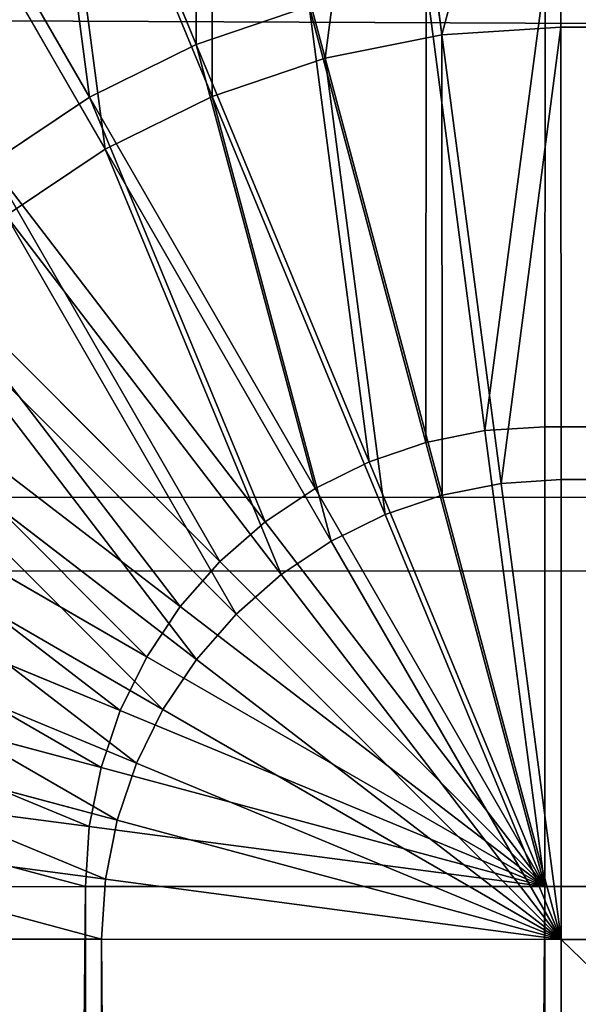
# Model space of a CAD drawing. Extents: x -1060 to 1060, y -370 to 370.
# Drawn here: x -277 to -272, y 187 to 195 of the extents above; entities that cross this region are included whole.
import ezdxf

# ---------------------------------------------------------------- set-up
doc = ezdxf.new("R2010")
doc.units = 0
doc.header["$LTSCALE"] = 25.4
doc.layers.get('0').update_dxf_attribs({"color": 13, "linetype": 'CONTINUOUS'})

# ---------------------------------------------------------------- blocks, each defined once
blk = doc.blocks.new('GROUP_1')
at = {"color": 250}
blk.add_line((179.3491, 541.8582, 97.3577), (1945.672, 541.4225, 96.1639), dxfattribs=at)
blk.add_line((179.3491, 541.8582, 97.3577), (1945.672, 541.4225, 96.1639), dxfattribs=at)
at = {"color": 251}
mesh = blk.add_polyface(dxfattribs=at)
corners = [(2099.9794, 701.6606, 1.6785), (19.9793, 21.6389, 0.8914), (19.9793, 701.6554, 3.195), (53.1573, 21.6586, 0.8572), (2099.9794, 54.0443, -0.5153), (2099.9836, 21.6635, -0.625)]
mesh.append_faces([[corners[k] for k in face] for face in [(0, 1, 2), (3, 4, 5)]], dxfattribs={"vtx0": -1, "color": 251})
mesh.append_faces([[corners[k] for k in face] for face in [(1, 0, 3)]], dxfattribs={"vtx0": -1, "vtx1": -1, "color": 251})
mesh.append_faces([[corners[k] for k in face] for face in [(3, 0, 4)]], dxfattribs={"vtx0": -1, "vtx2": -1, "color": 251})
mesh = blk.add_polyface(dxfattribs=at)
corners = [(98.0531, 19.9324, 510.41), (20.5059, 52.3129, 510.5998), (20.5059, 19.9321, 510.4901), (20.5059, 667.5483, 512.684), (20.5059, 699.9291, 512.7936), (53.6839, 699.9293, 512.7593), (97.8589, 584.2861, 512.322), (137.6266, 624.0552, 512.4156), (2100.5059, 699.9343, 511.2772), (127.6672, 622.8067, 512.4217), (118.3659, 619.1272, 512.4189), (110.3043, 613.255, 512.4072), (103.9744, 605.5585, 512.3877), (99.7624, 596.5115, 512.3614), (97.9287, 586.6679, 512.33), (102.6841, 602.787, 512.3797), (120.0399, 619.7894, 512.4193), (1983.3232, 623.5561, 511.1396), (1985.601, 623.4895, 511.137), (1995.4365, 621.6668, 511.1206), (2000.9719, 619.0931, 511.1062), (2004.4854, 617.4594, 511.0971), (2012.1914, 611.1265, 511.0677), (2018.0768, 603.0547, 511.0342), (2018.1812, 602.7916, 511.0332), (2021.7706, 593.7388, 510.9988), (2023.0328, 583.7633, 510.9637), (2023.3168, 53.1032, 509.1658), (2023.3172, 52.3178, 509.1631)]
mesh.append_faces([[corners[k] for k in face] for face in [(0, 1, 2), (12, 13, 15), (9, 10, 16), (8, 27, 28)]], dxfattribs={"vtx0": -1, "color": 251})
mesh.append_faces([[corners[k] for k in face] for face in [(1, 0, 3), (3, 0, 4), (4, 0, 5), (5, 7, 8), (7, 5, 9), (10, 5, 11), (11, 5, 12), (13, 5, 14), (14, 5, 6)]], dxfattribs={"vtx0": -1, "vtx1": -1, "color": 251})
mesh.append_faces([[corners[k] for k in face] for face in [(9, 5, 10), (12, 5, 13)]], dxfattribs={"vtx0": -1, "vtx1": -1, "vtx2": -1, "color": 251})
mesh.append_faces([[corners[k] for k in face] for face in [(5, 0, 6), (8, 7, 17), (8, 17, 18), (8, 18, 19), (8, 19, 20), (8, 20, 21), (8, 21, 22), (8, 22, 23), (8, 23, 24), (8, 24, 25), (8, 25, 26), (8, 26, 27)]], dxfattribs={"vtx0": -1, "vtx2": -1, "color": 251})
mesh = blk.add_polyface(dxfattribs=at)
corners = [(1945.672, 541.4225, 96.1639), (179.3501, 542.8142, 97.5369), (179.3491, 541.8582, 97.3577), (179.3562, 548.9728, 98.6917), (1945.6607, 547.1429, 97.2365), (1945.662, 548.5371, 97.4979)]
mesh.append_faces([[corners[k] for k in face] for face in [(0, 1, 2)]], dxfattribs={"vtx0": -1, "color": 251})
mesh.append_faces([[corners[k] for k in face] for face in [(1, 0, 3)]], dxfattribs={"vtx0": -1, "vtx1": -1, "color": 251})
mesh.append_faces([[corners[k] for k in face] for face in [(3, 0, 4)]], dxfattribs={"vtx0": -1, "vtx2": -1, "color": 251})
mesh.append_faces([[corners[k] for k in face] for face in [(5, 3, 4)]], dxfattribs={"vtx1": -1, "color": 251})
mesh = blk.add_polyface(dxfattribs=at)
corners = [(179.5282, 21.3376, 95.5942), (1945.6725, 508.7211, 96.053), (1945.6706, 512.2576, 96.065), (1945.9174, 50.9011, 94.5019), (1945.9333, 21.3416, 94.4017), (179.518, 50.9422, 95.6945), (1945.672, 541.4225, 96.1639), (179.3491, 541.8582, 97.3577)]
mesh.append_faces([[corners[k] for k in face] for face in [(3, 0, 4), (5, 6, 7)]], dxfattribs={"vtx0": -1, "color": 251})
mesh.append_faces([[corners[k] for k in face] for face in [(1, 0, 3), (6, 0, 2)]], dxfattribs={"vtx0": -1, "vtx1": -1, "color": 251})
mesh.append_faces([[corners[k] for k in face] for face in [(0, 1, 2), (6, 5, 0)]], dxfattribs={"vtx0": -1, "vtx2": -1, "color": 251})
blk = doc.blocks.new('GROUP_2')
at = {"color": 251}
for p, q in [((30.1041, 568.4137, 133.1028), (30.1054, 564.6935, 134.3516)), ((30.1041, 568.4137, 133.1028), (30.1054, 564.6935, 134.3516)), ((28.6055, 568.3155, 133.104), (29.0919, 564.6271, 134.3524)), ((28.6055, 568.3155, 133.104), (29.0919, 564.6271, 134.3524)), ((27.1327, 568.0225, 133.1046), (28.0957, 564.429, 134.3528)), ((27.1327, 568.0225, 133.1046), (28.0957, 564.429, 134.3528)), ((25.5779, 567.9749, 4.6727), (26.9987, 564.5461, 3.3982)), ((25.5779, 567.9749, 4.6727), (26.9987, 564.5461, 3.3982)), ((25.7107, 567.5398, 133.1044), (27.134, 564.1025, 134.3527)), ((25.7107, 567.5398, 133.1044), (27.134, 564.1025, 134.3527)), ((24.2311, 567.3107, 4.6719), (26.0878, 564.0969, 3.3977)), ((24.2311, 567.3107, 4.6719), (26.0878, 564.0969, 3.3977)), ((24.3638, 566.8756, 133.1035), (26.2231, 563.6533, 134.3521)), ((24.3638, 566.8756, 133.1035), (26.2231, 563.6533, 134.3521)), ((28.9566, 565.0707, 3.398), (29.4581, 561.2575, 2.619)), ((28.9566, 565.0707, 3.398), (29.4581, 561.2575, 2.619)), ((29.97, 565.1372, 3.3972), (29.9693, 561.291, 2.6186)), ((29.97, 565.1372, 3.3972), (29.9693, 561.291, 2.6186)), ((26.9987, 564.5461, 3.3982), (27.9604, 564.8726, 3.3984)), ((26.9987, 564.5461, 3.3982), (27.9604, 564.8726, 3.3984)), ((27.9604, 564.8726, 3.3984), (28.9558, 561.1576, 2.6192)), ((27.9604, 564.8726, 3.3984), (28.9558, 561.1576, 2.6192)), ((29.0919, 564.6271, 134.3524), (30.1054, 564.6935, 134.3516)), ((29.0919, 564.6271, 134.3524), (30.1054, 564.6935, 134.3516)), ((575.2903, 564.6955, 133.7883), (30.1054, 564.6935, 134.3516)), ((575.2903, 564.6955, 133.7883), (30.1054, 564.6935, 134.3516)), ((30.1054, 564.6935, 134.3516), (30.1061, 560.8422, 135.1041)), ((30.1054, 564.6935, 134.3516), (30.1061, 560.8422, 135.1041)), ((28.0957, 564.429, 134.3528), (29.0919, 564.6271, 134.3524)), ((28.0957, 564.429, 134.3528), (29.0919, 564.6271, 134.3524)), ((29.0919, 564.6271, 134.3524), (29.595, 560.8087, 135.1046)), ((29.0919, 564.6271, 134.3524), (29.595, 560.8087, 135.1046)), ((26.0878, 564.0969, 3.3977), (26.9987, 564.5461, 3.3982)), ((26.0878, 564.0969, 3.3977), (26.9987, 564.5461, 3.3982)), ((26.9987, 564.5461, 3.3982), (28.4707, 560.9929, 2.6191)), ((26.9987, 564.5461, 3.3982), (28.4707, 560.9929, 2.6191)), ((27.134, 564.1025, 134.3527), (28.0957, 564.429, 134.3528)), ((27.134, 564.1025, 134.3527), (28.0957, 564.429, 134.3528)), ((28.0957, 564.429, 134.3528), (29.0927, 560.7088, 135.1047)), ((28.0957, 564.429, 134.3528), (29.0927, 560.7088, 135.1047)), ((25.2433, 563.5326, 3.3966), (26.0878, 564.0969, 3.3977)), ((25.2433, 563.5326, 3.3966), (26.0878, 564.0969, 3.3977)), ((26.0878, 564.0969, 3.3977), (28.0114, 560.7664, 2.6188)), ((26.0878, 564.0969, 3.3977), (28.0114, 560.7664, 2.6188)), ((26.2231, 563.6533, 134.3521), (27.134, 564.1025, 134.3527)), ((26.2231, 563.6533, 134.3521), (27.134, 564.1025, 134.3527)), ((27.134, 564.1025, 134.3527), (28.6076, 560.5441, 135.1047)), ((27.134, 564.1025, 134.3527), (28.6076, 560.5441, 135.1047)), ((25.3786, 563.089, 134.3511), (26.2231, 563.6533, 134.3521)), ((25.3786, 563.089, 134.3511), (26.2231, 563.6533, 134.3521)), ((26.2231, 563.6533, 134.3521), (28.1483, 560.3176, 135.1044)), ((26.2231, 563.6533, 134.3521), (28.1483, 560.3176, 135.1044)), ((25.2433, 563.5326, 3.3966), (27.5855, 560.4818, 2.6183)), ((25.2433, 563.5326, 3.3966), (27.5855, 560.4818, 2.6183)), ((25.3786, 563.089, 134.3511), (27.7224, 560.033, 135.1039)), ((25.3786, 563.089, 134.3511), (27.7224, 560.033, 135.1039)), ((24.4797, 562.863, 3.3952), (27.2004, 560.1441, 2.6176)), ((24.4797, 562.863, 3.3952), (27.2004, 560.1441, 2.6176)), ((24.615, 562.4194, 134.3496), (27.3373, 559.6953, 135.1031)), ((24.615, 562.4194, 134.3496), (27.3373, 559.6953, 135.1031)), ((23.81, 562.0994, 3.3933), (26.8627, 559.759, 2.6166)), ((23.81, 562.0994, 3.3933), (26.8627, 559.759, 2.6166)), ((23.9453, 561.6557, 134.3477), (26.9995, 559.3102, 135.1022)), ((23.9453, 561.6557, 134.3477), (26.9995, 559.3102, 135.1022)), ((29.4581, 561.2575, 2.619), (29.9693, 561.291, 2.6186)), ((29.4581, 561.2575, 2.619), (29.9693, 561.291, 2.6186)), ((29.9693, 561.291, 2.6186), (29.969, 557.3761, 2.3487)), ((29.9693, 561.291, 2.6186), (29.969, 557.3761, 2.3487)), ((575.1542, 561.2929, 2.0552), (29.9693, 561.291, 2.6186)), ((575.1542, 561.2929, 2.0552), (29.9693, 561.291, 2.6186)), ((23.2457, 561.2549, 3.391), (26.5781, 559.3331, 2.6154)), ((23.2457, 561.2549, 3.391), (26.5781, 559.3331, 2.6154)), ((28.9558, 561.1576, 2.6192), (29.4581, 561.2575, 2.619)), ((28.9558, 561.1576, 2.6192), (29.4581, 561.2575, 2.619)), ((29.4581, 561.2575, 2.619), (29.969, 557.3761, 2.3487)), ((29.4581, 561.2575, 2.619), (29.969, 557.3761, 2.3487)), ((28.4707, 560.9929, 2.6191), (28.9558, 561.1576, 2.6192)), ((28.4707, 560.9929, 2.6191), (28.9558, 561.1576, 2.6192)), ((28.9558, 561.1576, 2.6192), (29.969, 557.3761, 2.3487)), ((28.9558, 561.1576, 2.6192), (29.969, 557.3761, 2.3487)), ((28.0114, 560.7664, 2.6188), (28.4707, 560.9929, 2.6191)), ((28.0114, 560.7664, 2.6188), (28.4707, 560.9929, 2.6191)), ((28.4707, 560.9929, 2.6191), (29.969, 557.3761, 2.3487)), ((28.4707, 560.9929, 2.6191), (29.969, 557.3761, 2.3487)), ((23.381, 560.8113, 134.3454), (26.715, 558.8843, 135.101)), ((23.381, 560.8113, 134.3454), (26.715, 558.8843, 135.101)), ((29.0927, 560.7088, 135.1047), (29.595, 560.8087, 135.1046)), ((29.0927, 560.7088, 135.1047), (29.595, 560.8087, 135.1046)), ((29.595, 560.8087, 135.1046), (30.1061, 560.8422, 135.1041)), ((29.595, 560.8087, 135.1046), (30.1061, 560.8422, 135.1041)), ((29.595, 560.8087, 135.1046), (30.1064, 556.9256, 135.3475)), ((29.595, 560.8087, 135.1046), (30.1064, 556.9256, 135.3475)), ((575.2911, 560.8441, 134.5408), (30.1061, 560.8422, 135.1041)), ((575.2911, 560.8441, 134.5408), (30.1061, 560.8422, 135.1041)), ((30.1061, 560.8422, 135.1041), (30.1064, 556.9256, 135.3475)), ((30.1061, 560.8422, 135.1041), (30.1064, 556.9256, 135.3475)), ((27.5855, 560.4818, 2.6183), (28.0114, 560.7664, 2.6188)), ((27.5855, 560.4818, 2.6183), (28.0114, 560.7664, 2.6188)), ((28.0114, 560.7664, 2.6188), (29.969, 557.3761, 2.3487)), ((28.0114, 560.7664, 2.6188), (29.969, 557.3761, 2.3487)), ((28.6076, 560.5441, 135.1047), (29.0927, 560.7088, 135.1047)), ((28.6076, 560.5441, 135.1047), (29.0927, 560.7088, 135.1047)), ((29.0927, 560.7088, 135.1047), (30.1064, 556.9256, 135.3475)), ((29.0927, 560.7088, 135.1047), (30.1064, 556.9256, 135.3475)), ((28.1483, 560.3176, 135.1044), (28.6076, 560.5441, 135.1047)), ((28.1483, 560.3176, 135.1044), (28.6076, 560.5441, 135.1047)), ((28.6076, 560.5441, 135.1047), (30.1064, 556.9256, 135.3475)), ((28.6076, 560.5441, 135.1047), (30.1064, 556.9256, 135.3475)), ((27.2004, 560.1441, 2.6176), (27.5855, 560.4818, 2.6183)), ((27.2004, 560.1441, 2.6176), (27.5855, 560.4818, 2.6183)), ((27.5855, 560.4818, 2.6183), (29.969, 557.3761, 2.3487)), ((27.5855, 560.4818, 2.6183), (29.969, 557.3761, 2.3487)), ((22.7965, 560.344, 3.3884), (26.3515, 558.8737, 2.6141)), ((22.7965, 560.344, 3.3884), (26.3515, 558.8737, 2.6141)), ((27.7224, 560.033, 135.1039), (28.1483, 560.3176, 135.1044)), ((27.7224, 560.033, 135.1039), (28.1483, 560.3176, 135.1044)), ((28.1483, 560.3176, 135.1044), (30.1064, 556.9256, 135.3475)), ((28.1483, 560.3176, 135.1044), (30.1064, 556.9256, 135.3475)), ((26.8627, 559.759, 2.6166), (27.2004, 560.1441, 2.6176)), ((26.8627, 559.759, 2.6166), (27.2004, 560.1441, 2.6176)), ((27.2004, 560.1441, 2.6176), (29.969, 557.3761, 2.3487)), ((27.2004, 560.1441, 2.6176), (29.969, 557.3761, 2.3487)), ((27.3373, 559.6953, 135.1031), (27.7224, 560.033, 135.1039)), ((27.3373, 559.6953, 135.1031), (27.7224, 560.033, 135.1039)), ((27.7224, 560.033, 135.1039), (30.1064, 556.9256, 135.3475)), ((27.7224, 560.033, 135.1039), (30.1064, 556.9256, 135.3475)), ((22.9318, 559.9004, 134.3428), (26.4884, 558.4249, 135.0997)), ((22.9318, 559.9004, 134.3428), (26.4884, 558.4249, 135.0997)), ((26.5781, 559.3331, 2.6154), (26.8627, 559.759, 2.6166)), ((26.5781, 559.3331, 2.6154), (26.8627, 559.759, 2.6166)), ((26.8627, 559.759, 2.6166), (29.969, 557.3761, 2.3487)), ((26.8627, 559.759, 2.6166), (29.969, 557.3761, 2.3487)), ((26.9995, 559.3102, 135.1022), (27.3373, 559.6953, 135.1031)), ((26.9995, 559.3102, 135.1022), (27.3373, 559.6953, 135.1031)), ((27.3373, 559.6953, 135.1031), (30.1064, 556.9256, 135.3475)), ((27.3373, 559.6953, 135.1031), (30.1064, 556.9256, 135.3475)), ((22.47, 559.3822, 3.3854), (26.1869, 558.3887, 2.6127)), ((22.47, 559.3822, 3.3854), (26.1869, 558.3887, 2.6127)), ((26.3515, 558.8737, 2.6141), (26.5781, 559.3331, 2.6154)), ((26.3515, 558.8737, 2.6141), (26.5781, 559.3331, 2.6154)), ((26.5781, 559.3331, 2.6154), (29.969, 557.3761, 2.3487)), ((26.5781, 559.3331, 2.6154), (29.969, 557.3761, 2.3487)), ((26.715, 558.8843, 135.101), (26.9995, 559.3102, 135.1022)), ((26.715, 558.8843, 135.101), (26.9995, 559.3102, 135.1022)), ((26.9995, 559.3102, 135.1022), (30.1064, 556.9256, 135.3475)), ((26.9995, 559.3102, 135.1022), (30.1064, 556.9256, 135.3475)), ((22.6054, 558.9386, 134.3399), (26.3238, 557.9399, 135.0982)), ((22.6054, 558.9386, 134.3399), (26.3238, 557.9399, 135.0982)), ((26.1869, 558.3887, 2.6127), (26.3515, 558.8737, 2.6141)), ((26.1869, 558.3887, 2.6127), (26.3515, 558.8737, 2.6141)), ((26.3515, 558.8737, 2.6141), (29.969, 557.3761, 2.3487)), ((26.3515, 558.8737, 2.6141), (29.969, 557.3761, 2.3487)), ((26.4884, 558.4249, 135.0997), (26.715, 558.8843, 135.101)), ((26.4884, 558.4249, 135.0997), (26.715, 558.8843, 135.101)), ((26.715, 558.8843, 135.101), (30.1064, 556.9256, 135.3475)), ((26.715, 558.8843, 135.101), (30.1064, 556.9256, 135.3475)), ((22.2719, 558.3861, 3.3823), (26.087, 557.8863, 2.6111)), ((22.2719, 558.3861, 3.3823), (26.087, 557.8863, 2.6111)), ((26.087, 557.8863, 2.6111), (26.1869, 558.3887, 2.6127)), ((26.087, 557.8863, 2.6111), (26.1869, 558.3887, 2.6127)), ((26.1869, 558.3887, 2.6127), (29.969, 557.3761, 2.3487)), ((26.1869, 558.3887, 2.6127), (29.969, 557.3761, 2.3487)), ((26.3238, 557.9399, 135.0982), (26.4884, 558.4249, 135.0997)), ((26.3238, 557.9399, 135.0982), (26.4884, 558.4249, 135.0997)), ((26.4884, 558.4249, 135.0997), (30.1064, 556.9256, 135.3475)), ((26.4884, 558.4249, 135.0997), (30.1064, 556.9256, 135.3475)), ((22.4072, 557.9425, 134.3367), (26.2239, 557.4375, 135.0966)), ((22.4072, 557.9425, 134.3367), (26.2239, 557.4375, 135.0966)), ((26.2239, 557.4375, 135.0966), (26.3238, 557.9399, 135.0982)), ((26.2239, 557.4375, 135.0966), (26.3238, 557.9399, 135.0982)), ((26.3238, 557.9399, 135.0982), (30.1064, 556.9256, 135.3475)), ((26.3238, 557.9399, 135.0982), (30.1064, 556.9256, 135.3475)), ((26.0535, 557.3752, 2.6094), (26.087, 557.8863, 2.6111)), ((26.0535, 557.3752, 2.6094), (26.087, 557.8863, 2.6111)), ((26.087, 557.8863, 2.6111), (29.969, 557.3761, 2.3487)), ((26.087, 557.8863, 2.6111), (29.969, 557.3761, 2.3487)), ((26.1904, 556.9264, 135.0949), (26.2239, 557.4375, 135.0966)), ((26.1904, 556.9264, 135.0949), (26.2239, 557.4375, 135.0966)), ((26.2239, 557.4375, 135.0966), (30.1064, 556.9256, 135.3475)), ((26.2239, 557.4375, 135.0966), (30.1064, 556.9256, 135.3475)), ((26.0535, 557.3752, 2.6094), (22.2055, 557.3726, 3.3789)), ((26.0535, 557.3752, 2.6094), (22.2055, 557.3726, 3.3789)), ((29.969, 557.3761, 2.3487), (26.0535, 557.3752, 2.6094)), ((29.969, 557.3761, 2.3487), (26.0535, 557.3752, 2.6094)), ((26.0535, 557.3752, 2.6094), (26.0535, 30.3479, 0.824)), ((26.0535, 557.3752, 2.6094), (26.0535, 30.3479, 0.824)), ((29.969, 557.3761, 2.3487), (575.1539, 557.378, 1.7853)), ((29.969, 557.3761, 2.3487), (575.1539, 557.378, 1.7853)), ((29.969, 30.3487, 0.5633), (29.969, 557.3761, 2.3487)), ((29.969, 30.3487, 0.5633), (29.969, 557.3761, 2.3487)), ((26.1904, 556.9264, 135.0949), (22.3408, 556.929, 134.3333)), ((26.1904, 556.9264, 135.0949), (22.3408, 556.929, 134.3333)), ((26.1904, 556.9264, 135.0949), (26.1904, 29.8991, 133.3096)), ((30.1064, 556.9256, 135.3475), (26.1904, 556.9264, 135.0949)), ((26.1904, 556.9264, 135.0949), (26.1904, 29.8991, 133.3096)), ((30.1064, 556.9256, 135.3475), (26.1904, 556.9264, 135.0949)), ((30.1064, 556.9256, 135.3475), (575.2913, 556.9275, 134.7842)), ((30.1064, 556.9256, 135.3475), (575.2913, 556.9275, 134.7842)), ((30.1064, 29.8982, 133.5622), (30.1064, 556.9256, 135.3475)), ((30.1064, 29.8982, 133.5622), (30.1064, 556.9256, 135.3475))]:
    blk.add_line(p, q, dxfattribs=at)
mesh = blk.add_polyface(dxfattribs=at)
corners = [(27, 568.4576, 4.6729), (26.9987, 564.5461, 3.3982), (25.5779, 567.9749, 4.6727), (27.9604, 564.8726, 3.3984)]
mesh.append_faces([[corners[k] for k in face] for face in [(0, 1, 2), (1, 0, 3)]], dxfattribs={"vtx0": -1, "color": 251})
mesh = blk.add_polyface(dxfattribs=at)
corners = [(29.0919, 564.6271, 134.3524), (30.1041, 568.4137, 133.1028), (28.6055, 568.3155, 133.104), (30.1054, 564.6935, 134.3516)]
mesh.append_faces([[corners[k] for k in face] for face in [(0, 1, 2), (1, 0, 3)]], dxfattribs={"vtx0": -1, "color": 251})
mesh = blk.add_polyface(dxfattribs=at)
corners = [(30.1054, 564.6935, 134.3516), (575.289, 568.4156, 132.5395), (30.1041, 568.4137, 133.1028), (575.2903, 564.6955, 133.7883)]
mesh.append_faces([[corners[k] for k in face] for face in [(0, 1, 2), (1, 0, 3)]], dxfattribs={"vtx0": -1, "color": 251})
mesh = blk.add_polyface(dxfattribs=at)
corners = [(28.0957, 564.429, 134.3528), (28.6055, 568.3155, 133.104), (27.1327, 568.0225, 133.1046), (29.0919, 564.6271, 134.3524)]
mesh.append_faces([[corners[k] for k in face] for face in [(0, 1, 2), (1, 0, 3)]], dxfattribs={"vtx0": -1, "color": 251})
mesh = blk.add_polyface(dxfattribs=at)
corners = [(27.134, 564.1025, 134.3527), (27.1327, 568.0225, 133.1046), (25.7107, 567.5398, 133.1044), (28.0957, 564.429, 134.3528)]
mesh.append_faces([[corners[k] for k in face] for face in [(0, 1, 2), (1, 0, 3)]], dxfattribs={"vtx0": -1, "color": 251})
mesh = blk.add_polyface(dxfattribs=at)
corners = [(25.5779, 567.9749, 4.6727), (26.0878, 564.0969, 3.3977), (24.2311, 567.3107, 4.6719), (26.9987, 564.5461, 3.3982)]
mesh.append_faces([[corners[k] for k in face] for face in [(0, 1, 2), (1, 0, 3)]], dxfattribs={"vtx0": -1, "color": 251})
mesh = blk.add_polyface(dxfattribs=at)
corners = [(26.2231, 563.6533, 134.3521), (25.7107, 567.5398, 133.1044), (24.3638, 566.8756, 133.1035), (27.134, 564.1025, 134.3527)]
mesh.append_faces([[corners[k] for k in face] for face in [(0, 1, 2), (1, 0, 3)]], dxfattribs={"vtx0": -1, "color": 251})
mesh = blk.add_polyface(dxfattribs=at)
corners = [(24.2311, 567.3107, 4.6719), (25.2433, 563.5326, 3.3966), (22.9825, 566.4764, 4.6703), (26.0878, 564.0969, 3.3977)]
mesh.append_faces([[corners[k] for k in face] for face in [(0, 1, 2), (1, 0, 3)]], dxfattribs={"vtx0": -1, "color": 251})
mesh = blk.add_polyface(dxfattribs=at)
corners = [(25.3786, 563.089, 134.3511), (24.3638, 566.8756, 133.1035), (23.1152, 566.0413, 133.102), (26.2231, 563.6533, 134.3521)]
mesh.append_faces([[corners[k] for k in face] for face in [(0, 1, 2), (1, 0, 3)]], dxfattribs={"vtx0": -1, "color": 251})
mesh = blk.add_polyface(dxfattribs=at)
corners = [(29.97, 565.1372, 3.3972), (575.1542, 561.2929, 2.0552), (29.9693, 561.291, 2.6186), (575.155, 565.1391, 2.8339)]
mesh.append_faces([[corners[k] for k in face] for face in [(0, 1, 2), (1, 0, 3)]], dxfattribs={"vtx0": -1, "color": 251})
mesh = blk.add_polyface(dxfattribs=at)
corners = [(28.9566, 565.0707, 3.398), (28.9558, 561.1576, 2.6192), (27.9604, 564.8726, 3.3984), (29.4581, 561.2575, 2.619)]
mesh.append_faces([[corners[k] for k in face] for face in [(0, 1, 2), (1, 0, 3)]], dxfattribs={"vtx0": -1, "color": 251})
mesh = blk.add_polyface(dxfattribs=at)
corners = [(29.97, 565.1372, 3.3972), (29.4581, 561.2575, 2.619), (28.9566, 565.0707, 3.398), (29.9693, 561.291, 2.6186)]
mesh.append_faces([[corners[k] for k in face] for face in [(0, 1, 2), (1, 0, 3)]], dxfattribs={"vtx0": -1, "color": 251})
mesh = blk.add_polyface(dxfattribs=at)
corners = [(27.9604, 564.8726, 3.3984), (28.4707, 560.9929, 2.6191), (26.9987, 564.5461, 3.3982), (28.9558, 561.1576, 2.6192)]
mesh.append_faces([[corners[k] for k in face] for face in [(0, 1, 2), (1, 0, 3)]], dxfattribs={"vtx0": -1, "color": 251})
mesh = blk.add_polyface(dxfattribs=at)
corners = [(29.595, 560.8087, 135.1046), (30.1054, 564.6935, 134.3516), (29.0919, 564.6271, 134.3524), (30.1061, 560.8422, 135.1041)]
mesh.append_faces([[corners[k] for k in face] for face in [(0, 1, 2), (1, 0, 3)]], dxfattribs={"vtx0": -1, "color": 251})
mesh = blk.add_polyface(dxfattribs=at)
corners = [(30.1061, 560.8422, 135.1041), (575.2903, 564.6955, 133.7883), (30.1054, 564.6935, 134.3516), (575.2911, 560.8441, 134.5408)]
mesh.append_faces([[corners[k] for k in face] for face in [(0, 1, 2), (1, 0, 3)]], dxfattribs={"vtx0": -1, "color": 251})
mesh = blk.add_polyface(dxfattribs=at)
corners = [(29.0927, 560.7088, 135.1047), (29.0919, 564.6271, 134.3524), (28.0957, 564.429, 134.3528), (29.595, 560.8087, 135.1046)]
mesh.append_faces([[corners[k] for k in face] for face in [(0, 1, 2), (1, 0, 3)]], dxfattribs={"vtx0": -1, "color": 251})
mesh = blk.add_polyface(dxfattribs=at)
corners = [(26.9987, 564.5461, 3.3982), (28.0114, 560.7664, 2.6188), (26.0878, 564.0969, 3.3977), (28.4707, 560.9929, 2.6191)]
mesh.append_faces([[corners[k] for k in face] for face in [(0, 1, 2), (1, 0, 3)]], dxfattribs={"vtx0": -1, "color": 251})
mesh = blk.add_polyface(dxfattribs=at)
corners = [(28.6076, 560.5441, 135.1047), (28.0957, 564.429, 134.3528), (27.134, 564.1025, 134.3527), (29.0927, 560.7088, 135.1047)]
mesh.append_faces([[corners[k] for k in face] for face in [(0, 1, 2), (1, 0, 3)]], dxfattribs={"vtx0": -1, "color": 251})
mesh = blk.add_polyface(dxfattribs=at)
corners = [(26.0878, 564.0969, 3.3977), (27.5855, 560.4818, 2.6183), (25.2433, 563.5326, 3.3966), (28.0114, 560.7664, 2.6188)]
mesh.append_faces([[corners[k] for k in face] for face in [(0, 1, 2), (1, 0, 3)]], dxfattribs={"vtx0": -1, "color": 251})
mesh = blk.add_polyface(dxfattribs=at)
corners = [(28.1483, 560.3176, 135.1044), (27.134, 564.1025, 134.3527), (26.2231, 563.6533, 134.3521), (28.6076, 560.5441, 135.1047)]
mesh.append_faces([[corners[k] for k in face] for face in [(0, 1, 2), (1, 0, 3)]], dxfattribs={"vtx0": -1, "color": 251})
mesh = blk.add_polyface(dxfattribs=at)
corners = [(27.7224, 560.033, 135.1039), (26.2231, 563.6533, 134.3521), (25.3786, 563.089, 134.3511), (28.1483, 560.3176, 135.1044)]
mesh.append_faces([[corners[k] for k in face] for face in [(0, 1, 2), (1, 0, 3)]], dxfattribs={"vtx0": -1, "color": 251})
mesh = blk.add_polyface(dxfattribs=at)
corners = [(25.2433, 563.5326, 3.3966), (27.2004, 560.1441, 2.6176), (24.4797, 562.863, 3.3952), (27.5855, 560.4818, 2.6183)]
mesh.append_faces([[corners[k] for k in face] for face in [(0, 1, 2), (1, 0, 3)]], dxfattribs={"vtx0": -1, "color": 251})
mesh = blk.add_polyface(dxfattribs=at)
corners = [(27.3373, 559.6953, 135.1031), (25.3786, 563.089, 134.3511), (24.615, 562.4194, 134.3496), (27.7224, 560.033, 135.1039)]
mesh.append_faces([[corners[k] for k in face] for face in [(0, 1, 2), (1, 0, 3)]], dxfattribs={"vtx0": -1, "color": 251})
mesh = blk.add_polyface(dxfattribs=at)
corners = [(24.4797, 562.863, 3.3952), (26.8627, 559.759, 2.6166), (23.81, 562.0994, 3.3933), (27.2004, 560.1441, 2.6176)]
mesh.append_faces([[corners[k] for k in face] for face in [(0, 1, 2), (1, 0, 3)]], dxfattribs={"vtx0": -1, "color": 251})
mesh = blk.add_polyface(dxfattribs=at)
corners = [(26.9995, 559.3102, 135.1022), (24.615, 562.4194, 134.3496), (23.9453, 561.6557, 134.3477), (27.3373, 559.6953, 135.1031)]
mesh.append_faces([[corners[k] for k in face] for face in [(0, 1, 2), (1, 0, 3)]], dxfattribs={"vtx0": -1, "color": 251})
mesh = blk.add_polyface(dxfattribs=at)
corners = [(23.81, 562.0994, 3.3933), (26.5781, 559.3331, 2.6154), (23.2457, 561.2549, 3.391), (26.8627, 559.759, 2.6166)]
mesh.append_faces([[corners[k] for k in face] for face in [(0, 1, 2), (1, 0, 3)]], dxfattribs={"vtx0": -1, "color": 251})
mesh = blk.add_polyface(dxfattribs=at)
corners = [(26.715, 558.8843, 135.101), (23.9453, 561.6557, 134.3477), (23.381, 560.8113, 134.3454), (26.9995, 559.3102, 135.1022)]
mesh.append_faces([[corners[k] for k in face] for face in [(0, 1, 2), (1, 0, 3)]], dxfattribs={"vtx0": -1, "color": 251})
mesh = blk.add_polyface(dxfattribs=at)
corners = [(29.9693, 561.291, 2.6186), (29.969, 557.3761, 2.3487), (29.4581, 561.2575, 2.619)]
mesh.append_faces([[corners[k] for k in face] for face in [(0, 1, 2)]], dxfattribs={"color": 251})
mesh = blk.add_polyface(dxfattribs=at)
corners = [(29.9693, 561.291, 2.6186), (575.1539, 557.378, 1.7853), (29.969, 557.3761, 2.3487), (575.1542, 561.2929, 2.0552)]
mesh.append_faces([[corners[k] for k in face] for face in [(0, 1, 2), (1, 0, 3)]], dxfattribs={"vtx0": -1, "color": 251})
mesh = blk.add_polyface(dxfattribs=at)
corners = [(23.2457, 561.2549, 3.391), (26.3515, 558.8737, 2.6141), (22.7965, 560.344, 3.3884), (26.5781, 559.3331, 2.6154)]
mesh.append_faces([[corners[k] for k in face] for face in [(0, 1, 2), (1, 0, 3)]], dxfattribs={"vtx0": -1, "color": 251})
mesh = blk.add_polyface(dxfattribs=at)
corners = [(29.969, 557.3761, 2.3487), (28.9558, 561.1576, 2.6192), (29.4581, 561.2575, 2.619)]
mesh.append_faces([[corners[k] for k in face] for face in [(0, 1, 2)]], dxfattribs={"color": 251})
mesh = blk.add_polyface(dxfattribs=at)
corners = [(29.969, 557.3761, 2.3487), (28.4707, 560.9929, 2.6191), (28.9558, 561.1576, 2.6192)]
mesh.append_faces([[corners[k] for k in face] for face in [(0, 1, 2)]], dxfattribs={"color": 251})
mesh = blk.add_polyface(dxfattribs=at)
corners = [(29.969, 557.3761, 2.3487), (28.0114, 560.7664, 2.6188), (28.4707, 560.9929, 2.6191)]
mesh.append_faces([[corners[k] for k in face] for face in [(0, 1, 2)]], dxfattribs={"color": 251})
mesh = blk.add_polyface(dxfattribs=at)
corners = [(26.4884, 558.4249, 135.0997), (23.381, 560.8113, 134.3454), (22.9318, 559.9004, 134.3428), (26.715, 558.8843, 135.101)]
mesh.append_faces([[corners[k] for k in face] for face in [(0, 1, 2), (1, 0, 3)]], dxfattribs={"vtx0": -1, "color": 251})
mesh = blk.add_polyface(dxfattribs=at)
corners = [(30.1064, 556.9256, 135.3475), (29.595, 560.8087, 135.1046), (29.0927, 560.7088, 135.1047)]
mesh.append_faces([[corners[k] for k in face] for face in [(0, 1, 2)]], dxfattribs={"color": 251})
mesh = blk.add_polyface(dxfattribs=at)
corners = [(30.1064, 556.9256, 135.3475), (30.1061, 560.8422, 135.1041), (29.595, 560.8087, 135.1046)]
mesh.append_faces([[corners[k] for k in face] for face in [(0, 1, 2)]], dxfattribs={"color": 251})
mesh = blk.add_polyface(dxfattribs=at)
corners = [(30.1064, 556.9256, 135.3475), (575.2911, 560.8441, 134.5408), (30.1061, 560.8422, 135.1041), (575.2913, 556.9275, 134.7842)]
mesh.append_faces([[corners[k] for k in face] for face in [(0, 1, 2), (1, 0, 3)]], dxfattribs={"vtx0": -1, "color": 251})
mesh = blk.add_polyface(dxfattribs=at)
corners = [(29.969, 557.3761, 2.3487), (27.5855, 560.4818, 2.6183), (28.0114, 560.7664, 2.6188)]
mesh.append_faces([[corners[k] for k in face] for face in [(0, 1, 2)]], dxfattribs={"color": 251})
mesh = blk.add_polyface(dxfattribs=at)
corners = [(30.1064, 556.9256, 135.3475), (29.0927, 560.7088, 135.1047), (28.6076, 560.5441, 135.1047)]
mesh.append_faces([[corners[k] for k in face] for face in [(0, 1, 2)]], dxfattribs={"color": 251})
mesh = blk.add_polyface(dxfattribs=at)
corners = [(30.1064, 556.9256, 135.3475), (28.6076, 560.5441, 135.1047), (28.1483, 560.3176, 135.1044)]
mesh.append_faces([[corners[k] for k in face] for face in [(0, 1, 2)]], dxfattribs={"color": 251})
mesh = blk.add_polyface(dxfattribs=at)
corners = [(29.969, 557.3761, 2.3487), (27.2004, 560.1441, 2.6176), (27.5855, 560.4818, 2.6183)]
mesh.append_faces([[corners[k] for k in face] for face in [(0, 1, 2)]], dxfattribs={"color": 251})
mesh = blk.add_polyface(dxfattribs=at)
corners = [(22.7965, 560.344, 3.3884), (26.1869, 558.3887, 2.6127), (22.47, 559.3822, 3.3854), (26.3515, 558.8737, 2.6141)]
mesh.append_faces([[corners[k] for k in face] for face in [(0, 1, 2), (1, 0, 3)]], dxfattribs={"vtx0": -1, "color": 251})
mesh = blk.add_polyface(dxfattribs=at)
corners = [(30.1064, 556.9256, 135.3475), (28.1483, 560.3176, 135.1044), (27.7224, 560.033, 135.1039)]
mesh.append_faces([[corners[k] for k in face] for face in [(0, 1, 2)]], dxfattribs={"color": 251})
mesh = blk.add_polyface(dxfattribs=at)
corners = [(29.969, 557.3761, 2.3487), (26.8627, 559.759, 2.6166), (27.2004, 560.1441, 2.6176)]
mesh.append_faces([[corners[k] for k in face] for face in [(0, 1, 2)]], dxfattribs={"color": 251})
mesh = blk.add_polyface(dxfattribs=at)
corners = [(30.1064, 556.9256, 135.3475), (27.7224, 560.033, 135.1039), (27.3373, 559.6953, 135.1031)]
mesh.append_faces([[corners[k] for k in face] for face in [(0, 1, 2)]], dxfattribs={"color": 251})
mesh = blk.add_polyface(dxfattribs=at)
corners = [(26.3238, 557.9399, 135.0982), (22.9318, 559.9004, 134.3428), (22.6054, 558.9386, 134.3399), (26.4884, 558.4249, 135.0997)]
mesh.append_faces([[corners[k] for k in face] for face in [(0, 1, 2), (1, 0, 3)]], dxfattribs={"vtx0": -1, "color": 251})
mesh = blk.add_polyface(dxfattribs=at)
corners = [(29.969, 557.3761, 2.3487), (26.5781, 559.3331, 2.6154), (26.8627, 559.759, 2.6166)]
mesh.append_faces([[corners[k] for k in face] for face in [(0, 1, 2)]], dxfattribs={"color": 251})
mesh = blk.add_polyface(dxfattribs=at)
corners = [(30.1064, 556.9256, 135.3475), (27.3373, 559.6953, 135.1031), (26.9995, 559.3102, 135.1022)]
mesh.append_faces([[corners[k] for k in face] for face in [(0, 1, 2)]], dxfattribs={"color": 251})
mesh = blk.add_polyface(dxfattribs=at)
corners = [(22.47, 559.3822, 3.3854), (26.087, 557.8863, 2.6111), (22.2719, 558.3861, 3.3823), (26.1869, 558.3887, 2.6127)]
mesh.append_faces([[corners[k] for k in face] for face in [(0, 1, 2), (1, 0, 3)]], dxfattribs={"vtx0": -1, "color": 251})
mesh = blk.add_polyface(dxfattribs=at)
corners = [(29.969, 557.3761, 2.3487), (26.3515, 558.8737, 2.6141), (26.5781, 559.3331, 2.6154)]
mesh.append_faces([[corners[k] for k in face] for face in [(0, 1, 2)]], dxfattribs={"color": 251})
mesh = blk.add_polyface(dxfattribs=at)
corners = [(30.1064, 556.9256, 135.3475), (26.9995, 559.3102, 135.1022), (26.715, 558.8843, 135.101)]
mesh.append_faces([[corners[k] for k in face] for face in [(0, 1, 2)]], dxfattribs={"color": 251})
mesh = blk.add_polyface(dxfattribs=at)
corners = [(26.2239, 557.4375, 135.0966), (22.6054, 558.9386, 134.3399), (22.4072, 557.9425, 134.3367), (26.3238, 557.9399, 135.0982)]
mesh.append_faces([[corners[k] for k in face] for face in [(0, 1, 2), (1, 0, 3)]], dxfattribs={"vtx0": -1, "color": 251})
mesh = blk.add_polyface(dxfattribs=at)
corners = [(29.969, 557.3761, 2.3487), (26.1869, 558.3887, 2.6127), (26.3515, 558.8737, 2.6141)]
mesh.append_faces([[corners[k] for k in face] for face in [(0, 1, 2)]], dxfattribs={"color": 251})
mesh = blk.add_polyface(dxfattribs=at)
corners = [(30.1064, 556.9256, 135.3475), (26.715, 558.8843, 135.101), (26.4884, 558.4249, 135.0997)]
mesh.append_faces([[corners[k] for k in face] for face in [(0, 1, 2)]], dxfattribs={"color": 251})
mesh = blk.add_polyface(dxfattribs=at)
corners = [(22.2719, 558.3861, 3.3823), (26.0535, 557.3752, 2.6094), (22.2055, 557.3726, 3.3789), (26.087, 557.8863, 2.6111)]
mesh.append_faces([[corners[k] for k in face] for face in [(0, 1, 2), (1, 0, 3)]], dxfattribs={"vtx0": -1, "color": 251})
mesh = blk.add_polyface(dxfattribs=at)
corners = [(29.969, 557.3761, 2.3487), (26.087, 557.8863, 2.6111), (26.1869, 558.3887, 2.6127)]
mesh.append_faces([[corners[k] for k in face] for face in [(0, 1, 2)]], dxfattribs={"color": 251})
mesh = blk.add_polyface(dxfattribs=at)
corners = [(30.1064, 556.9256, 135.3475), (26.4884, 558.4249, 135.0997), (26.3238, 557.9399, 135.0982)]
mesh.append_faces([[corners[k] for k in face] for face in [(0, 1, 2)]], dxfattribs={"color": 251})
mesh = blk.add_polyface(dxfattribs=at)
corners = [(26.1904, 556.9264, 135.0949), (22.4072, 557.9425, 134.3367), (22.3408, 556.929, 134.3333), (26.2239, 557.4375, 135.0966)]
mesh.append_faces([[corners[k] for k in face] for face in [(0, 1, 2), (1, 0, 3)]], dxfattribs={"vtx0": -1, "color": 251})
mesh = blk.add_polyface(dxfattribs=at)
corners = [(30.1064, 556.9256, 135.3475), (26.3238, 557.9399, 135.0982), (26.2239, 557.4375, 135.0966)]
mesh.append_faces([[corners[k] for k in face] for face in [(0, 1, 2)]], dxfattribs={"color": 251})
mesh = blk.add_polyface(dxfattribs=at)
corners = [(29.969, 557.3761, 2.3487), (26.0535, 557.3752, 2.6094), (26.087, 557.8863, 2.6111)]
mesh.append_faces([[corners[k] for k in face] for face in [(0, 1, 2)]], dxfattribs={"color": 251})
mesh = blk.add_polyface(dxfattribs=at)
corners = [(30.1064, 556.9256, 135.3475), (26.2239, 557.4375, 135.0966), (26.1904, 556.9264, 135.0949)]
mesh.append_faces([[corners[k] for k in face] for face in [(0, 1, 2)]], dxfattribs={"color": 251})
mesh = blk.add_polyface(dxfattribs=at)
corners = [(26.0535, 557.3752, 2.6094), (22.2055, 30.3453, 1.5936), (22.2055, 557.3726, 3.3789), (26.0535, 30.3479, 0.824)]
mesh.append_faces([[corners[k] for k in face] for face in [(0, 1, 2), (1, 0, 3)]], dxfattribs={"vtx0": -1, "color": 251})
mesh = blk.add_polyface(dxfattribs=at)
corners = [(29.969, 557.3761, 2.3487), (26.0535, 30.3479, 0.824), (26.0535, 557.3752, 2.6094), (29.969, 30.3487, 0.5633)]
mesh.append_faces([[corners[k] for k in face] for face in [(0, 1, 2), (1, 0, 3)]], dxfattribs={"vtx0": -1, "color": 251})
mesh = blk.add_polyface(dxfattribs=at)
corners = [(575.1539, 557.378, 1.7853), (29.969, 30.3487, 0.5633), (29.969, 557.3761, 2.3487), (575.1539, 30.3507)]
mesh.append_faces([[corners[k] for k in face] for face in [(0, 1, 2), (1, 0, 3)]], dxfattribs={"vtx0": -1, "color": 251})
mesh = blk.add_polyface(dxfattribs=at)
corners = [(26.1904, 29.8991, 133.3096), (22.3408, 556.929, 134.3333), (22.3408, 29.9016, 132.548), (26.1904, 556.9264, 135.0949)]
mesh.append_faces([[corners[k] for k in face] for face in [(0, 1, 2), (1, 0, 3)]], dxfattribs={"vtx0": -1, "color": 251})
mesh = blk.add_polyface(dxfattribs=at)
corners = [(30.1064, 29.8982, 133.5622), (26.1904, 556.9264, 135.0949), (26.1904, 29.8991, 133.3096), (30.1064, 556.9256, 135.3475)]
mesh.append_faces([[corners[k] for k in face] for face in [(0, 1, 2), (1, 0, 3)]], dxfattribs={"vtx0": -1, "color": 251})
mesh = blk.add_polyface(dxfattribs=at)
corners = [(575.2913, 29.9001, 132.9989), (30.1064, 556.9256, 135.3475), (30.1064, 29.8982, 133.5622), (575.2913, 556.9275, 134.7842)]
mesh.append_faces([[corners[k] for k in face] for face in [(0, 1, 2), (1, 0, 3)]], dxfattribs={"vtx0": -1, "color": 251})

msp = doc.modelspace()

# ---------------------------------------------------------------- block references
at = {"color": 0}
for name, p in [('GROUP_1', (-1060.4674, -351.1912, 162.0154)), ('GROUP_2', (-302.6898, -369.5447, 262.0146))]:
    msp.add_blockref(name, p, dxfattribs=at)

doc.saveas('drawing.dxf')
